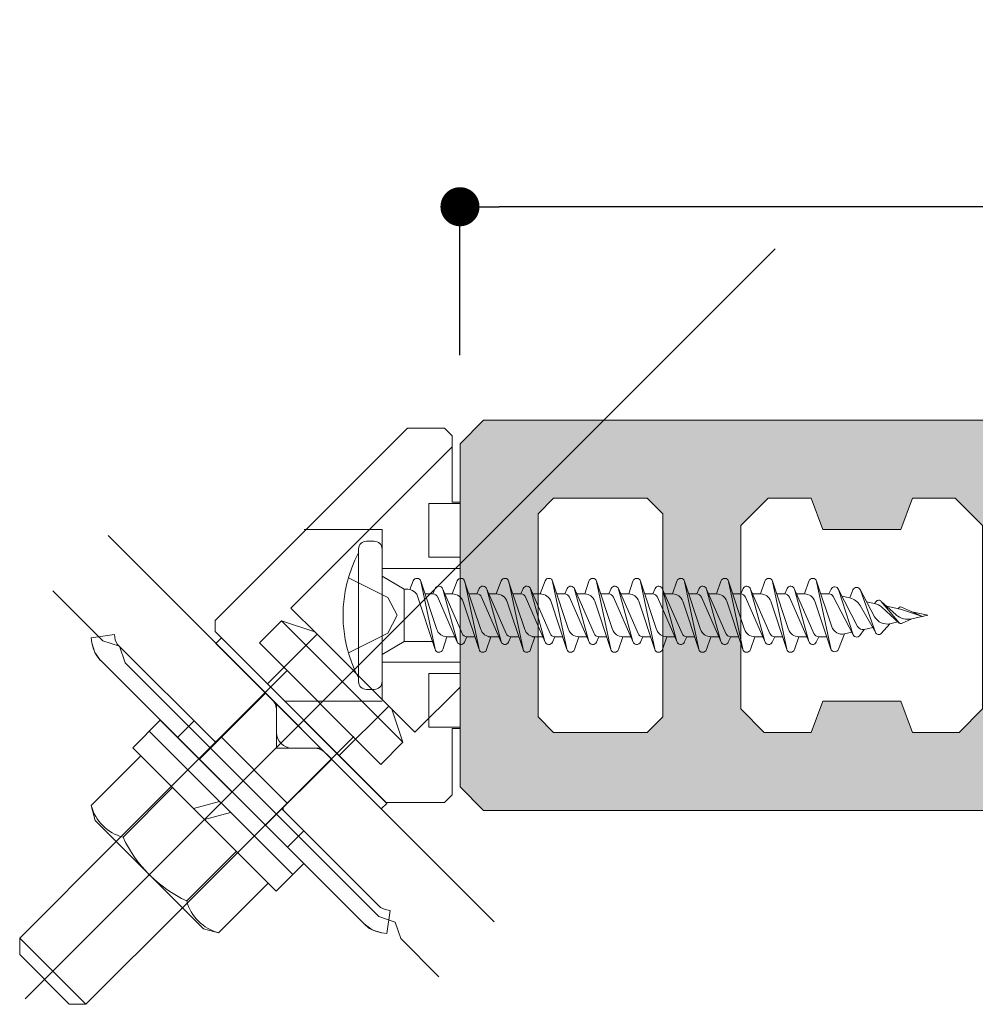
# Model space of a CAD drawing. Units: millimetres. Extents: x -2150 to 850, y 4840 to 7416.
# Drawn here: x 368 to 380, y 5635 to 5648 of the extents above; entities that cross this region are included whole.
import ezdxf

# ---------------------------------------------------------------- set-up
doc = ezdxf.new("R2010")
doc.units = ezdxf.units.MM
doc.header["$LTSCALE"] = 5.08
doc.header["$PDMODE"] = 1
doc.header["$PDSIZE"] = -2
doc.layers.get('0').update_dxf_attribs({"lineweight": 0})
for name, color, linetype, lineweight in [('20130108_ルーバー（角度取付部品）', 7, 'Continuous', 0), ('デッキ', 7, 'Continuous', 0), ('ルーバー', 30, 'Continuous', 0), ('一般', 7, 'Continuous', 0)]:
    doc.layers.add(name, color=color, linetype=linetype, lineweight=lineweight)
doc.styles.add('Osaka', font='txt')
doc.dimstyles.new('HT標準', dxfattribs={"dimtxt": 2.171788, "dimasz": 0.500745, "dimexe": 0, "dimexo": 1, "dimgap": 0.5, "dimtad": 1, "dimdec": 4, "dimdsep": 46, "dimtxsty": 'Osaka', "dimblk": 'DOT', "dimblk1": 'DOT', "dimblk2": 'DOT', "dimcen": 0, "dimadec": 4, "dimazin": 0, "dimtfac": 0.8, "dimtdec": 4, "dimtix": 1, "dimtmove": 0, "dimatfit": 0, "dimldrblk": 'VW_FILLEDARROW', "dimfxl": 0, "dimfrac": 2, "dimtolj": 1, "dimarcsym": 0})

# ---------------------------------------------------------------- blocks, each defined once
blk = doc.blocks.new('グループ-309-1')
at = {"layer": 'デッキ', "linetype": 'Continuous', "lineweight": 0}
h = blk.add_hatch(color=254, dxfattribs=at)
h.paths.add_polyline_path([(1990.612, 28187.553), (1992.112, 28189.053), (1992.112, 28211.053), (1990.612, 28212.553), (1868.612, 28212.553), (1867.112, 28211.053), (1867.112, 28189.053), (1868.612, 28187.553)])
h.paths.add_polyline_path([(1886.863, 28207.553), (1889.613, 28207.553), (1890.363, 28205.553), (1895.364, 28205.553), (1896.114, 28207.553), (1898.864, 28207.553), (1900.614, 28205.803), (1900.614, 28194.053), (1899.114, 28192.553), (1896.114, 28192.553), (1895.364, 28194.553), (1890.363, 28194.553), (1889.613, 28192.553), (1886.613, 28192.553), (1885.113, 28194.053), (1885.113, 28205.803)])
h.paths.add_polyline_path([(1948.868, 28194.553), (1943.868, 28194.553), (1943.118, 28192.553), (1940.117, 28192.553), (1938.617, 28194.053), (1938.617, 28205.803), (1940.367, 28207.553), (1943.118, 28207.553), (1943.868, 28205.553), (1948.868, 28205.553), (1949.618, 28207.553), (1952.368, 28207.553), (1954.119, 28205.803), (1954.119, 28194.053), (1952.618, 28192.553), (1949.618, 28192.553)])
h.paths.add_polyline_path([(1968.87, 28194.553), (1963.869, 28194.553), (1963.119, 28192.553), (1960.119, 28192.553), (1958.619, 28194.053), (1958.619, 28205.803), (1960.369, 28207.553), (1963.119, 28207.553), (1963.869, 28205.553), (1968.87, 28205.553), (1969.62, 28207.553), (1972.37, 28207.553), (1974.12, 28205.803), (1974.12, 28194.053), (1972.62, 28192.553), (1969.62, 28192.553)])
h.paths.add_polyline_path([(1926.116, 28207.553), (1933.117, 28207.553), (1934.117, 28206.553), (1934.117, 28193.553), (1933.117, 28192.553), (1926.116, 28192.553), (1925.116, 28193.553), (1925.116, 28206.553)])
h.paths.add_polyline_path([(1986.121, 28192.553), (1980.121, 28192.553), (1979.121, 28193.553), (1979.121, 28206.553), (1980.121, 28207.553), (1986.121, 28207.553), (1987.121, 28206.553), (1987.121, 28193.553)])
h.paths.add_polyline_path([(1906.865, 28207.553), (1909.615, 28207.553), (1910.365, 28205.553), (1915.365, 28205.553), (1916.116, 28207.553), (1918.866, 28207.553), (1920.616, 28205.803), (1920.616, 28194.053), (1919.116, 28192.553), (1916.116, 28192.553), (1915.365, 28194.553), (1910.365, 28194.553), (1909.615, 28192.553), (1906.615, 28192.553), (1905.115, 28194.053), (1905.115, 28205.803)])
h.paths.add_polyline_path([(1880.113, 28193.553), (1879.113, 28192.553), (1873.112, 28192.553), (1872.112, 28193.553), (1872.112, 28206.553), (1873.112, 28207.553), (1879.113, 28207.553), (1880.113, 28206.553)])
at = {"layer": 'デッキ', "color": 1, "linetype": 'Continuous', "lineweight": 0, "flags": 128}
for points in [[(1990.612, 28187.553), (1992.112, 28189.053), (1992.112, 28211.053), (1990.612, 28212.553), (1868.612, 28212.553), (1867.112, 28211.053), (1867.112, 28189.053), (1868.612, 28187.553)], [(1880.113, 28193.553), (1879.113, 28192.553), (1873.112, 28192.553), (1872.112, 28193.553), (1872.112, 28206.553), (1873.112, 28207.553), (1879.113, 28207.553), (1880.113, 28206.553)], [(1886.863, 28207.553), (1889.613, 28207.553), (1890.363, 28205.553), (1895.364, 28205.553), (1896.114, 28207.553), (1898.864, 28207.553), (1900.614, 28205.803), (1900.614, 28194.053), (1899.114, 28192.553), (1896.114, 28192.553), (1895.364, 28194.553), (1890.363, 28194.553), (1889.613, 28192.553), (1886.613, 28192.553), (1885.113, 28194.053), (1885.113, 28205.803)]]:
    blk.add_lwpolyline(points, close=True, dxfattribs=at)
at = {"layer": 'ルーバー', "color": 2, "linetype": 'Continuous', "lineweight": 0}
for p in [(1867.112, 28212.553), (1867.112, 28187.553)]:
    blk.add_point(p, dxfattribs=at)
blk = doc.blocks.new('グループ-310-1')
at = {"layer": 'ルーバー', "color": 1}
blk.add_blockref('グループ-309-1', (0, 0), dxfattribs=at)
blk = doc.blocks.new('グループ-315-1')
at = {"layer": '一般', "color": 4}
blk.add_blockref('グループ-310-1', (0, 0), dxfattribs=at)
blk = doc.blocks.new('_DOT')
at = {"color": 0, "linetype": 'ByBlock', "lineweight": -2}
blk.add_line((-0.5, 0), (-1, 0), dxfattribs=at)
at = {"color": 0, "linetype": 'ByBlock', "const_width": 0.5}
blk.add_lwpolyline([(-0.25, 0, 1), (0.25, 0, 1)], format="xyb", close=True, dxfattribs=at)
blk = doc.blocks.new('*D1046')
at = {"layer": 'Defpoints', "color": 0}
for p in [(373.422, 5645.248), (373.422, 5642.347), (398.422, 5642.347)]:
    blk.add_point(p, dxfattribs=at)
at = {"layer": '一般', "color": 0, "lineweight": -2}
for p, q in [((373.422, 5643.347), (373.422, 5645.248)), ((397.921, 5645.248), (373.923, 5645.248)), ((398.422, 5643.347), (398.422, 5645.248))]:
    blk.add_line(p, q, dxfattribs=at)
at = {"layer": '一般', "color": 0, "lineweight": -2, "xscale": 0.5007446289062499, "yscale": 0.5007446289062499, "zscale": 0.5007446289062499}
for p, rotation in [((373.422, 5645.248), 179.9999999999979), ((398.422, 5645.248), 359.9999999999979)]:
    blk.add_blockref('_DOT', p, dxfattribs=dict(at, rotation=rotation))
at = {"layer": '一般', "color": 0, "lineweight": 0, "insert": (385.922, 5646.398), "char_height": 1.9003, "attachment_point": 5, "style": 'Osaka'}
blk.add_mtext('\\A1;Ｗ125', dxfattribs=at)
blk = doc.blocks.new('VW_FILLEDARROW')
at = {"linetype": 'Continuous', "lineweight": 0}
blk.add_hatch(color=0, dxfattribs=at).paths.add_polyline_path([(-6.341, 1.699), (0, 0), (-6.341, -1.699)])
at = {"color": 0, "linetype": 'Continuous', "lineweight": 0, "flags": 128}
blk.add_lwpolyline([(-6.341, 1.699), (0, 0), (-6.341, -1.699)], close=True, dxfattribs=at)
blk = doc.blocks.new('グループ-4057-1')
at = {"layer": '一般', "color": 2, "lineweight": 0}
for p, q in [((1861.612, 28204.802), (1861.112, 28204.802)), ((1860.612, 28195.802), (1860.612, 28204.302)), ((1862.112, 28195.802), (1862.112, 28204.302)), ((1862.112, 28202.552), (1863.532, 28201.732)), ((1863.905, 28201.709), (1864.113, 28202.258)), ((1864.591, 28202.249), (1865.622, 28199.154)), ((1865.512, 28197.884), (1864.599, 28202.221)), ((1866.615, 28201.422), (1866.931, 28202.258)), ((1867.409, 28202.249), (1868.44, 28199.154)), ((1868.33, 28197.884), (1867.417, 28202.221)), ((1869.435, 28201.422), (1869.751, 28202.258)), ((1870.229, 28202.249), (1871.26, 28199.154)), ((1871.15, 28197.884), (1870.237, 28202.221)), ((1872.247, 28201.422), (1872.562, 28202.258)), ((1873.04, 28202.249), (1874.071, 28199.154)), ((1873.961, 28197.884), (1873.048, 28202.221)), ((1875.104, 28201.422), (1875.379, 28202.249)), ((1875.86, 28202.249), (1876.891, 28199.154)), ((1876.781, 28197.884), (1875.868, 28202.221)), ((1877.924, 28201.422), (1878.199, 28202.249)), ((1878.68, 28202.249), (1879.711, 28199.154)), ((1879.601, 28197.884), (1878.688, 28202.221)), ((1880.744, 28201.422), (1881.019, 28202.249)), ((1881.5, 28202.249), (1882.531, 28199.154)), ((1882.421, 28197.884), (1881.508, 28202.221)), ((1883.564, 28201.422), (1883.839, 28202.249)), ((1884.32, 28202.249), (1885.351, 28199.154)), ((1885.241, 28197.884), (1884.328, 28202.221)), ((1886.384, 28201.422), (1886.659, 28202.249)), ((1887.14, 28202.249), (1888.171, 28199.154)), ((1888.061, 28197.884), (1887.148, 28202.221)), ((1889.204, 28201.422), (1889.479, 28202.249)), ((1889.96, 28202.249), (1890.944, 28199.319)), ((1890.882, 28197.918), (1889.968, 28202.221)), ((1863.757, 28201.732), (1863.532, 28201.732)), ((1863.532, 28198.372), (1863.532, 28201.732)), ((1865.376, 28201.422), (1865.528, 28201.77)), ((1865.991, 28201.77), (1867.252, 28198.879)), ((1866.924, 28198.369), (1866.003, 28201.736)), ((1868.194, 28201.422), (1868.346, 28201.77)), ((1868.811, 28201.77), (1870.072, 28198.879)), ((1869.744, 28198.369), (1868.823, 28201.736)), ((1871.014, 28201.422), (1871.166, 28201.77)), ((1871.622, 28201.77), (1872.883, 28198.879)), ((1872.555, 28198.369), (1871.634, 28201.736)), ((1873.826, 28201.422), (1873.977, 28201.77)), ((1874.442, 28201.77), (1875.703, 28198.879)), ((1875.375, 28198.369), (1874.454, 28201.736)), ((1876.646, 28201.422), (1876.797, 28201.77)), ((1877.262, 28201.77), (1878.523, 28198.879)), ((1878.195, 28198.369), (1877.274, 28201.736)), ((1879.466, 28201.422), (1879.617, 28201.77)), ((1880.082, 28201.77), (1881.343, 28198.879)), ((1881.015, 28198.369), (1880.094, 28201.736)), ((1882.286, 28201.422), (1882.437, 28201.77)), ((1882.902, 28201.77), (1884.163, 28198.879)), ((1883.835, 28198.369), (1882.914, 28201.736)), ((1885.106, 28201.422), (1885.257, 28201.77)), ((1885.722, 28201.77), (1886.983, 28198.879)), ((1886.655, 28198.369), (1885.734, 28201.736)), ((1887.926, 28201.422), (1888.077, 28201.77)), ((1889.802, 28198.881), (1888.542, 28201.77)), ((1889.475, 28198.369), (1888.554, 28201.736)), ((1890.763, 28201.422), (1890.898, 28201.728)), ((1891.355, 28201.742), (1892.601, 28199.341)), ((1892.315, 28198.793), (1891.371, 28201.703)), ((1892.103, 28201.163), (1892.303, 28201.676)), ((1892.763, 28201.703), (1893.694, 28199.964)), ((1893.748, 28198.96), (1892.778, 28201.669)), ((1864.337, 28201.407), (1865.52, 28197.856)), ((1864.866, 28201.422), (1865.376, 28201.422)), ((1865.661, 28201.256), (1866.936, 28198.334)), ((1866.142, 28201.422), (1866.615, 28201.422)), ((1866.144, 28201.422), (1866.654, 28201.422)), ((1867.318, 28200.915), (1868.338, 28197.856)), ((1867.684, 28201.422), (1868.194, 28201.422)), ((1868.495, 28201.225), (1869.756, 28198.334)), ((1868.962, 28201.422), (1869.435, 28201.422)), ((1868.962, 28201.422), (1869.472, 28201.422)), ((1870.138, 28200.915), (1871.158, 28197.856)), ((1870.504, 28201.422), (1871.014, 28201.422)), ((1871.279, 28201.288), (1872.567, 28198.334)), ((1871.774, 28201.422), (1872.247, 28201.422)), ((1871.782, 28201.422), (1872.292, 28201.422)), ((1872.95, 28200.915), (1873.969, 28197.856)), ((1873.316, 28201.422), (1873.826, 28201.422)), ((1874.126, 28201.225), (1875.387, 28198.334)), ((1874.594, 28201.422), (1875.104, 28201.422)), ((1875.758, 28200.95), (1876.789, 28197.856)), ((1876.136, 28201.422), (1876.646, 28201.422)), ((1876.946, 28201.225), (1878.207, 28198.334)), ((1877.414, 28201.422), (1877.924, 28201.422)), ((1878.578, 28200.95), (1879.609, 28197.856)), ((1878.956, 28201.422), (1879.466, 28201.422)), ((1879.766, 28201.225), (1881.027, 28198.334)), ((1880.234, 28201.422), (1880.744, 28201.422)), ((1881.398, 28200.95), (1882.429, 28197.856)), ((1881.776, 28201.422), (1882.286, 28201.422)), ((1882.586, 28201.225), (1883.847, 28198.334)), ((1883.054, 28201.422), (1883.564, 28201.422)), ((1884.218, 28200.95), (1885.249, 28197.856)), ((1884.596, 28201.422), (1885.106, 28201.422)), ((1885.406, 28201.225), (1886.667, 28198.334)), ((1885.874, 28201.422), (1886.384, 28201.422)), ((1887.038, 28200.95), (1888.069, 28197.856)), ((1887.416, 28201.422), (1887.926, 28201.422)), ((1888.226, 28201.225), (1889.487, 28198.334)), ((1888.694, 28201.422), (1889.204, 28201.422)), ((1889.862, 28200.949), (1890.889, 28197.89)), ((1890.763, 28201.422), (1890.238, 28201.422)), ((1891.035, 28201.257), (1892.315, 28198.793)), ((1891.597, 28201.275), (1892.103, 28201.163)), ((1893.18, 28200.924), (1893.686, 28200.812)), ((1893.686, 28200.812), (1893.78, 28200.934)), ((1895.062, 28200.092), (1894.093, 28200.963)), ((1894.114, 28200.941), (1895.259, 28199.564)), ((1892.767, 28200.673), (1893.764, 28198.926)), ((1895.272, 28199.551), (1894.15, 28200.571)), ((1894.449, 28200.643), (1895.36, 28200.441)), ((1895.191, 28200.478), (1895.271, 28200.552)), ((1895.36, 28200.441), (1896.77, 28199.976)), ((1895.412, 28200.576), (1896.77, 28199.976)), ((1895.412, 28199.529), (1896.081, 28199.824)), ((1896.081, 28200.281), (1897.112, 28200.052)), ((1896.081, 28199.824), (1897.112, 28200.052)), ((1893.021, 28199.145), (1892.746, 28198.762)), ((1893.021, 28199.145), (1893.569, 28199.267)), ((1894.677, 28199.512), (1894.108, 28198.888)), ((1894.677, 28199.512), (1895.19, 28199.626)), ((1866.276, 28198.682), (1866.001, 28197.856)), ((1866.276, 28198.682), (1866.784, 28198.682)), ((1867.552, 28198.682), (1867.401, 28198.334)), ((1867.552, 28198.682), (1868.062, 28198.682)), ((1869.094, 28198.682), (1868.819, 28197.856)), ((1868.943, 28198.682), (1869.604, 28198.682)), ((1870.372, 28198.682), (1870.221, 28198.334)), ((1870.372, 28198.682), (1870.882, 28198.682)), ((1871.914, 28198.682), (1871.639, 28197.856)), ((1871.754, 28198.682), (1872.416, 28198.682)), ((1873.184, 28198.682), (1873.032, 28198.334)), ((1873.184, 28198.682), (1873.694, 28198.682)), ((1874.726, 28198.682), (1874.45, 28197.856)), ((1874.726, 28198.682), (1875.236, 28198.682)), ((1876.004, 28198.682), (1875.852, 28198.334)), ((1876.004, 28198.682), (1876.514, 28198.682)), ((1877.546, 28198.682), (1877.27, 28197.856)), ((1877.546, 28198.682), (1878.056, 28198.682)), ((1878.824, 28198.682), (1878.672, 28198.334)), ((1878.824, 28198.682), (1879.334, 28198.682)), ((1880.366, 28198.682), (1880.09, 28197.856)), ((1880.366, 28198.682), (1880.876, 28198.682)), ((1881.644, 28198.682), (1881.492, 28198.334)), ((1881.644, 28198.682), (1882.154, 28198.682)), ((1883.186, 28198.682), (1882.91, 28197.856)), ((1883.186, 28198.682), (1883.696, 28198.682)), ((1884.464, 28198.682), (1884.312, 28198.334)), ((1884.464, 28198.682), (1884.974, 28198.682)), ((1886.006, 28198.682), (1885.73, 28197.856)), ((1886.006, 28198.682), (1886.516, 28198.682)), ((1887.284, 28198.682), (1887.132, 28198.334)), ((1887.284, 28198.682), (1887.794, 28198.682)), ((1888.826, 28198.682), (1888.55, 28197.856)), ((1888.826, 28198.682), (1889.336, 28198.682)), ((1890.106, 28198.682), (1889.952, 28198.333)), ((1890.106, 28198.682), (1890.623, 28198.682)), ((1891.751, 28198.864), (1891.366, 28197.878)), ((1891.751, 28198.864), (1892.223, 28198.969)), ((1862.112, 28197.552), (1863.532, 28198.372)), ((1865.348, 28198.372), (1863.532, 28198.372)), ((1861.112, 28195.302), (1861.612, 28195.302))]:
    blk.add_line(p, q, dxfattribs=at)
at = {"layer": '一般', "color": 2, "linetype": 'Continuous', "lineweight": 0}
for p, q in [((1859.957, 28202.452), (1862.475, 28201.197)), ((1862.475, 28201.197), (1863.083, 28200.052)), ((1862.475, 28198.907), (1863.083, 28200.052)), ((1859.957, 28197.652), (1862.475, 28198.907))]:
    blk.add_line(p, q, dxfattribs=at)
at = {"layer": '一般', "color": 2, "lineweight": 0}
for centre, radius, start, end in [((1861.112, 28204.302), 0.5, 90, 180), ((1861.612, 28204.302), 0.5, 0, 90), ((1868.112, 28200.052), 8.5, 151.92751, 208.07249), ((1864.35, 28202.169), 0.254, 11.89508, 159.30645), ((1867.168, 28202.169), 0.254, 11.89508, 159.30645), ((1869.988, 28202.169), 0.254, 11.89508, 159.30645), ((1872.8, 28202.169), 0.254, 11.89508, 159.30645), ((1875.62, 28202.169), 0.254, 11.89508, 161.57613), ((1878.44, 28202.169), 0.254, 11.89508, 161.57613), ((1881.26, 28202.169), 0.254, 11.89508, 161.57613), ((1884.08, 28202.169), 0.254, 11.89508, 161.57613), ((1886.9, 28202.169), 0.254, 11.89508, 161.57613), ((1889.72, 28202.169), 0.254, 11.98757, 161.57613), ((1863.723, 28200.991), 0.741, 34.11523, 90), ((1865.758, 28201.669), 0.254, 15.29547, 164.70453), ((1868.578, 28201.669), 0.254, 15.29547, 156.4349), ((1871.398, 28201.669), 0.254, 15.29547, 156.4349), ((1874.21, 28201.669), 0.254, 15.29547, 156.4349), ((1877.03, 28201.669), 0.254, 15.29547, 156.4349), ((1879.85, 28201.669), 0.254, 15.29547, 156.4349), ((1882.67, 28201.669), 0.254, 15.29547, 156.4349), ((1885.49, 28201.669), 0.254, 15.29547, 156.4349), ((1888.31, 28201.669), 0.254, 15.29547, 156.4349), ((1891.13, 28201.625), 0.254, 17.9663, 156.14807), ((1892.54, 28201.584), 0.254, 19.69187, 158.68305), ((1865.376, 28201.094), 0.328, 23.5651, 90), ((1866.615, 28200.681), 0.741, 18.42387, 90), ((1868.194, 28201.094), 0.328, 23.5651, 90), ((1869.435, 28200.681), 0.741, 18.42387, 90), ((1871.014, 28201.094), 0.328, 23.5651, 90), ((1872.247, 28200.681), 0.741, 18.42387, 90), ((1873.826, 28201.094), 0.328, 23.5651, 90), ((1875.104, 28200.732), 0.69, 18.42387, 90), ((1876.646, 28201.094), 0.328, 23.5651, 90), ((1877.924, 28200.732), 0.69, 18.42387, 90), ((1879.466, 28201.094), 0.328, 23.5651, 90), ((1880.744, 28200.732), 0.69, 18.42387, 90), ((1882.286, 28201.094), 0.328, 23.5651, 90), ((1883.564, 28200.732), 0.69, 18.42387, 90), ((1885.106, 28201.094), 0.328, 23.5651, 90), ((1886.384, 28200.732), 0.69, 18.42387, 90), ((1887.926, 28201.094), 0.328, 23.5651, 90), ((1889.204, 28200.728), 0.694, 18.56475, 90), ((1890.763, 28201.115), 0.307, 27.44523, 90), ((1891.883, 28200.169), 1.018, 29.70064, 77.5), ((1893.95, 28200.804), 0.214, 39.766, 142.36596), ((1893.466, 28199.819), 1.017, 47.72778, 77.5), ((1895.36, 28200.457), 0.131, 66.16718, 132.91395), ((1894.483, 28200.387), 0.895, 208.1432, 282.5), ((1895.831, 28200.948), 1.152, 228.04019, 282.5), ((1866.276, 28199.372), 0.69, 198.42387, 270), ((1869.094, 28199.372), 0.69, 198.42387, 270), ((1871.914, 28199.372), 0.69, 198.42387, 270), ((1874.726, 28199.372), 0.69, 198.42387, 270), ((1877.546, 28199.372), 0.69, 198.42387, 270), ((1880.366, 28199.372), 0.69, 198.42387, 270), ((1883.186, 28199.372), 0.69, 198.42387, 270), ((1886.006, 28199.372), 0.69, 198.42387, 270), ((1888.826, 28199.372), 0.69, 198.42387, 270), ((1891.601, 28199.54), 0.693, 198.56475, 282.5), ((1892.939, 28199.517), 0.38, 207.44523, 282.5), ((1895.36, 28199.648), 0.131, 219.766, 293.83282), ((1867.552, 28199.01), 0.328, 203.5651, 270), ((1870.372, 28199.01), 0.328, 203.5651, 270), ((1873.184, 28199.01), 0.328, 203.5651, 270), ((1876.004, 28199.01), 0.328, 203.5651, 270), ((1878.824, 28199.01), 0.328, 203.5651, 270), ((1881.644, 28199.01), 0.328, 203.5651, 270), ((1884.464, 28199.01), 0.328, 203.5651, 270), ((1887.284, 28199.01), 0.328, 203.5651, 270), ((1890.106, 28199.014), 0.331, 203.5651, 270), ((1892.54, 28198.91), 0.254, 188.48736, 324.28933), ((1893.95, 28199.032), 0.214, 199.69187, 317.68328), ((1865.76, 28197.936), 0.254, 191.89508, 341.57613), ((1867.168, 28198.436), 0.254, 195.29547, 336.4349), ((1868.578, 28197.936), 0.254, 191.89508, 341.57613), ((1869.988, 28198.436), 0.254, 195.29547, 336.4349), ((1871.398, 28197.936), 0.254, 191.89508, 341.57613), ((1872.8, 28198.436), 0.254, 195.29547, 336.4349), ((1874.21, 28197.936), 0.254, 191.89508, 341.57613), ((1875.62, 28198.436), 0.254, 195.29547, 336.4349), ((1877.03, 28197.936), 0.254, 191.89508, 341.57613), ((1878.44, 28198.436), 0.254, 195.29547, 336.4349), ((1879.85, 28197.936), 0.254, 191.89508, 341.57613), ((1881.26, 28198.436), 0.254, 195.29547, 336.4349), ((1882.67, 28197.936), 0.254, 191.89508, 341.57613), ((1884.08, 28198.436), 0.254, 195.29547, 336.4349), ((1885.49, 28197.936), 0.254, 191.89508, 341.57613), ((1886.9, 28198.436), 0.254, 195.29547, 336.4349), ((1888.31, 28197.936), 0.254, 191.89508, 341.57613), ((1889.72, 28198.436), 0.254, 195.29547, 336.14807), ((1891.13, 28197.97), 0.254, 191.98758, 338.68305), ((1861.112, 28195.802), 0.5, 180, 270), ((1861.612, 28195.802), 0.5, 270, 0)]:
    blk.add_arc(centre, radius, start, end, dxfattribs=at)
blk = doc.blocks.new('グループ-4058-1')
at = {"layer": '一般', "color": 2}
blk.add_blockref('グループ-4057-1', (0, 0), dxfattribs=at)
blk = doc.blocks.new('グループ-4094-1')
at = {"layer": '一般', "color": 1, "linetype": 'Continuous', "lineweight": 0}
for p, q in [((1851.409, 28199.72), (1863.742, 28212.053)), ((1863.742, 28212.053), (1866.112, 28212.053)), ((1866.612, 28211.553), (1866.112, 28212.053)), ((1866.612, 28207.303), (1866.612, 28211.553)), ((1866.612, 28207.303), (1867.112, 28207.303)), ((1867.112, 28207.303), (1867.112, 28192.803)), ((1851.409, 28199.72), (1851.409, 28199.013)), ((1862.369, 28188.053), (1851.409, 28199.013)), ((1866.612, 28192.803), (1866.612, 28188.553)), ((1867.112, 28192.803), (1866.612, 28192.803)), ((1866.612, 28188.553), (1866.112, 28188.053)), ((1866.112, 28188.053), (1862.369, 28188.053))]:
    blk.add_line(p, q, dxfattribs=at)
at = {"layer": '一般', "color": 17, "linetype": 'Continuous', "lineweight": 0}
for p, q in [((1865.112, 28207.218), (1867.112, 28207.218)), ((1865.112, 28207.218), (1865.112, 28203.79)), ((1862.112, 28205.553), (1857.112, 28205.553)), ((1862.112, 28205.553), (1857.242, 28205.553)), ((1862.112, 28194.636), (1862.112, 28205.553)), ((1867.112, 28203.79), (1865.112, 28203.79)), ((1867.112, 28203.053), (1862.112, 28203.053)), ((1867.112, 28197.053), (1862.112, 28197.053)), ((1865.112, 28192.887), (1865.112, 28196.315)), ((1865.112, 28196.315), (1867.112, 28196.315)), ((1862.112, 28194.553), (1855.869, 28194.553)), ((1865.112, 28192.887), (1867.112, 28192.887))]:
    blk.add_line(p, q, dxfattribs=at)
blk = doc.blocks.new('グループ-4095-1')
at = {"layer": '一般', "color": 17, "linetype": 'Continuous', "lineweight": 0}
for p, q in [((1851.409, 28199.72), (1863.742, 28212.053)), ((1863.742, 28212.053), (1866.112, 28212.053)), ((1866.612, 28211.553), (1866.112, 28212.053)), ((1866.612, 28211.553), (1866.612, 28210.857)), ((1856.27, 28200.515), (1866.612, 28210.857)), ((1857.95, 28198.836), (1856.27, 28200.515)), ((1851.409, 28199.72), (1851.409, 28199.013)), ((1854.768, 28195.654), (1851.409, 28199.013)), ((1854.768, 28195.654), (1857.95, 28198.836)), ((1867.112, 28195.447), (1864.225, 28192.56)), ((1867.112, 28195.447), (1867.112, 28192.803)), ((1862.546, 28194.24), (1859.364, 28191.058)), ((1864.225, 28192.56), (1862.546, 28194.24)), ((1866.612, 28192.803), (1866.612, 28188.553)), ((1867.112, 28192.803), (1866.612, 28192.803)), ((1862.369, 28188.053), (1859.364, 28191.058)), ((1866.612, 28188.553), (1866.112, 28188.053)), ((1866.112, 28188.053), (1862.369, 28188.053))]:
    blk.add_line(p, q, dxfattribs=at)
blk = doc.blocks.new('グループ-4096-1')
at = {"layer": '一般', "color": 1}
for name in ['グループ-4094-1', 'グループ-4095-1']:
    blk.add_blockref(name, (0, 0), dxfattribs=at)
blk = doc.blocks.new('グループ-4097-1')
at = {"layer": '一般', "color": 4, "linetype": 'Continuous', "lineweight": 0}
for p in [(1861.901, 28180.743), (1863.315, 28179.329)]:
    blk.add_line(p, (1862.961, 28180.389), dxfattribs=at)
blk = doc.blocks.new('グループ-4098-1')
at = {"layer": '一般', "color": 4, "linetype": 'Continuous', "lineweight": 0}
for p in [(1844.223, 28198.42), (1845.637, 28197.006)]:
    blk.add_line(p, (1845.284, 28198.067), dxfattribs=at)
blk = doc.blocks.new('グループ-4099-1')
at = {"layer": '一般', "color": 4, "linetype": 'Continuous', "lineweight": 0}
for p, q in [((1843.469, 28198.609), (1844.954, 28198.821)), ((1843.516, 28198.279), (1843.469, 28198.609)), ((1844.954, 28198.821), (1845.001, 28198.491)), ((1845.001, 28198.491), (1845.143, 28198.208)), ((1843.615, 28197.884), (1843.516, 28198.279)), ((1843.703, 28197.676), (1843.516, 28198.279)), ((1843.678, 28197.758), (1843.615, 28197.884)), ((1845.143, 28198.208), (1851.431, 28191.919)), ((1843.825, 28197.463), (1843.703, 28197.676)), ((1844.067, 28197.162), (1843.703, 28197.676)), ((1844.05, 28197.187), (1843.825, 28197.463)), ((1844.082, 28197.147), (1844.067, 28197.162)), ((1844.082, 28197.147), (1860.961, 28180.269)), ((1850.407, 28190.836), (1854.643, 28195.072)), ((1854.643, 28195.072), (1855.35, 28194.365)), ((1855.35, 28194.365), (1855.35, 28191.536)), ((1849, 28192.229), (1850.061, 28193.29)), ((1856.057, 28188.001), (1851.814, 28192.243)), ((1851.339, 28192.012), (1851.441, 28191.964)), ((1851.466, 28191.964), (1851.411, 28191.977)), ((1851.431, 28191.919), (1851.446, 28191.905)), ((1851.441, 28191.964), (1851.536, 28191.965)), ((1851.446, 28191.905), (1851.463, 28191.892)), ((1858.178, 28191.536), (1855.35, 28191.536)), ((1858.178, 28191.536), (1858.885, 28190.829)), ((1850.371, 28190.859), (1850.387, 28190.846)), ((1850.407, 28190.836), (1850.387, 28190.846)), ((1858.885, 28190.829), (1854.65, 28186.594)), ((1855.776, 28187.72), (1855.782, 28187.604)), ((1855.705, 28187.649), (1855.719, 28187.633)), ((1855.719, 28187.633), (1855.733, 28187.618)), ((1855.733, 28187.618), (1862.021, 28181.329)), ((1855.782, 28187.604), (1855.825, 28187.525)), ((1854.659, 28186.574), (1854.65, 28186.594)), ((1854.659, 28186.574), (1854.672, 28186.557)), ((1857.103, 28186.247), (1856.043, 28185.187)), ((1862.304, 28181.188), (1862.021, 28181.329)), ((1862.634, 28181.141), (1862.304, 28181.188)), ((1862.634, 28181.141), (1862.422, 28179.656)), ((1860.961, 28180.269), (1861.471, 28179.899)), ((1861.276, 28180.012), (1860.961, 28180.269)), ((1861.471, 28179.899), (1861.276, 28180.012)), ((1862.071, 28179.706), (1861.471, 28179.899)), ((1861.697, 28179.801), (1861.481, 28179.895)), ((1862.071, 28179.706), (1861.697, 28179.801)), ((1862.092, 28179.703), (1862.071, 28179.706)), ((1862.422, 28179.656), (1862.092, 28179.703))]:
    blk.add_line(p, q, dxfattribs=at)
blk = doc.blocks.new('グループ-4100-1')
at = {"layer": '一般', "color": 17, "linetype": 'Continuous', "lineweight": 0}
for p, q in [((1845.071, 28185.552), (1856.026, 28196.507)), ((1849.313, 28181.309), (1860.297, 28192.293))]:
    blk.add_line(p, q, dxfattribs=at)
at = {"layer": '一般', "color": 4, "lineweight": 0}
for p, q in [((1845.071, 28185.552), (1838.884, 28179.365)), ((1849.313, 28181.309), (1843.126, 28175.122)), ((1838.884, 28178.304), (1838.884, 28179.365)), ((1838.884, 28179.365), (1843.126, 28175.122)), ((1842.066, 28175.122), (1838.884, 28178.304)), ((1842.066, 28175.122), (1843.126, 28175.122))]:
    blk.add_line(p, q, dxfattribs=at)
at = {"layer": '一般', "color": 17, "linetype": 'Continuous', "lineweight": 0, "flags": 128}
for points in [[(1855.677, 28199.694), (1863.456, 28191.916), (1862.041, 28190.502), (1854.263, 28198.28)], [(1855.677, 28199.694), (1863.456, 28191.916), (1862.748, 28194.037), (1857.799, 28198.987)]]:
    blk.add_lwpolyline(points, close=True, dxfattribs=at)
blk = doc.blocks.new('グループ-4101-1')
at = {"layer": '一般', "color": 4, "linetype": 'Continuous', "lineweight": 0}
for p, q in [((1847.899, 28193.33), (1846.131, 28191.562)), ((1850.021, 28187.673), (1851.694, 28188.121)), ((1850.728, 28186.966), (1852.401, 28187.414)), ((1857.092, 28184.138), (1855.324, 28182.37))]:
    blk.add_line(p, q, dxfattribs=at)
at = {"layer": '一般', "color": 4, "lineweight": 0}
for p, q in [((1847.899, 28193.33), (1857.092, 28184.138)), ((1847.192, 28192.623), (1856.385, 28183.431)), ((1846.131, 28191.562), (1855.324, 28182.37)), ((1846.645, 28191.049), (1843.466, 28187.87)), ((1848.686, 28189.007), (1845.507, 28185.828)), ((1843.466, 28187.87), (1843.727, 28186.895)), ((1850.657, 28179.966), (1843.727, 28186.895)), ((1852.769, 28184.925), (1849.59, 28181.746)), ((1854.81, 28182.884), (1851.631, 28179.705)), ((1851.631, 28179.705), (1850.657, 28179.966))]:
    blk.add_line(p, q, dxfattribs=at)
for centre, radius, start, end in [((1846.255, 28188.617), 2.887, 195.00001, 254.99999), ((1853.213, 28189.451), 8.514, 205.18087, 244.81913), ((1852.378, 28182.493), 2.887, 195.00001, 254.99999)]:
    blk.add_arc(centre, radius, start, end, dxfattribs=at)
blk = doc.blocks.new('グループ-4102-1')
at = {"layer": '一般', "color": 4, "linetype": 'Continuous', "lineweight": 0}
for p, q in [((1851.461, 28198.254), (1851.814, 28198.607)), ((1851.814, 28198.607), (1862.421, 28188.001)), ((1851.461, 28198.254), (1862.067, 28187.647)), ((1855.35, 28192.536), (1855.35, 28193.95)), ((1856.35, 28191.536), (1857.764, 28191.536)), ((1862.067, 28187.647), (1862.421, 28188.001))]:
    blk.add_line(p, q, dxfattribs=at)
for centre, start, end in [((1854.35, 28193.95), 0, 45), ((1856.35, 28192.536), 180, 270), ((1857.764, 28190.536), 45, 90)]:
    blk.add_arc(centre, 1, start, end, dxfattribs=at)
blk = doc.blocks.new('グループ-4103-1')
at = {"layer": '20130108_ルーバー（角度取付部品）', "color": 4}
blk.add_blockref('グループ-4099-1', (0, 0), dxfattribs=at)
at = {"layer": '一般', "color": 4}
for name in ['グループ-4100-1', 'グループ-4102-1', 'グループ-4101-1']:
    blk.add_blockref(name, (0, 0), dxfattribs=at)
blk = doc.blocks.new('グループ-4104-1')
at = {"layer": '一般', "color": 4}
blk.add_blockref('グループ-4103-1', (0, 0), dxfattribs=at)
blk = doc.blocks.new('グループ-4105-1')
at = {"layer": '一般', "color": 4, "linetype": 'Continuous', "lineweight": 0}
for p, q in [((1844.551, 28205.164), (1869.299, 28180.415)), ((1841.015, 28201.628), (1844.223, 28198.42)), ((1845.637, 28197.006), (1861.901, 28180.743)), ((1863.315, 28179.329), (1865.764, 28176.88))]:
    blk.add_line(p, q, dxfattribs=at)
at = {"layer": '一般', "color": 4}
for name in ['グループ-4104-1', 'グループ-4098-1', 'グループ-4097-1']:
    blk.add_blockref(name, (0, 0), dxfattribs=at)

msp = doc.modelspace()

# ---------------------------------------------------------------- linework, layer by layer
at = {"layer": '一般', "color": 2, "linetype": 'Continuous', "lineweight": 0}
msp.add_line((367.846, 5635.094), (377.463, 5644.71), dxfattribs=at)

# ---------------------------------------------------------------- block references
at = {"layer": 'ルーバー', "color": 17, "xscale": 0.2, "yscale": 0.2, "zscale": 0.2}
msp.add_blockref('グループ-315-1', (0, 0), dxfattribs=at)
at = {"layer": '一般', "color": 1, "xscale": 0.2, "yscale": 0.2, "zscale": 0.2}
msp.add_blockref('グループ-4096-1', (0, 0), dxfattribs=at)
at = {"layer": '一般', "color": 4, "xscale": 0.2, "yscale": 0.2, "zscale": 0.2}
msp.add_blockref('グループ-4105-1', (0, 0), dxfattribs=at)
at = {"layer": '一般', "color": 2, "xscale": 0.2, "yscale": 0.2, "zscale": 0.2}
msp.add_blockref('グループ-4058-1', (0, 0), dxfattribs=at)

# ---------------------------------------------------------------- dimensions: what is measured, and where the dimension line sits
at = {"layer": '一般', "color": 17, "lineweight": 0}
dim = msp.add_aligned_dim(p1=(398.422, 5642.347), p2=(373.422, 5642.347), distance=-2.901, dimstyle='HT標準', override={"dimtxt": 1.900315, "dimgap": 0.2, "dimdec": 1, "dimlfac": 5, "dimpost": 'Ｗ<>', "dimtxsty": 'Osaka', "dimtmove": 2}, dxfattribs=at)
dim.commit()
dim.dimension.update_dxf_attribs({"geometry": '*D1046', "text_midpoint": (385.922, 5646.398)})

doc.saveas('drawing.dxf')
